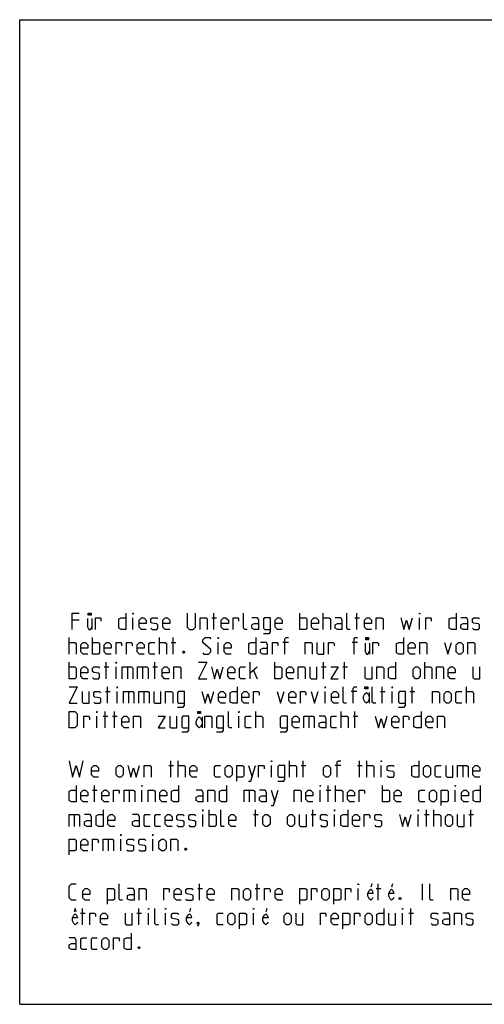
# Model space of a CAD drawing. Extents: x 0 to 297, y 0 to 210.
# Drawn here: x 0 to 99, y 0 to 210 of the extents above; entities that cross this region are included whole.
import ezdxf

# ---------------------------------------------------------------- set-up
doc = ezdxf.new("R2010")
doc.units = 0
doc.header["$LTSCALE"] = 16.335
doc.layers.get('0').update_dxf_attribs({"linetype": 'CONTINUOUS'})

msp = doc.modelspace()

# ---------------------------------------------------------------- linework, layer by layer
at = {"color": 7, "linetype": 'CONTINUOUS'}
for p, q in [((0, 0), (0, 210)), ((0, 210), (297, 210)), ((0, 0), (297, 0))]:
    msp.add_line(p, q, dxfattribs=at)
at = {"color": 2, "linetype": 'CONTINUOUS'}
for p, q in [((12.7005, 81.9514), (11.2005, 81.9514)), ((15.3849, 82.2848), (15.3849, 79.9514)), ((24.1505, 79.9514), (24.1505, 82.4514)), ((40.9839, 82.4514), (41.9839, 82.4514)), ((41.4005, 79.9514), (41.4005, 83.4514)), ((59.7339, 79.9514), (59.7339, 83.4514)), ((64.7339, 79.9514), (64.7339, 83.4514)), ((71.4839, 82.4514), (72.4839, 82.4514)), ((71.9005, 79.9514), (71.9005, 83.4514)), ((85.2339, 79.9514), (85.2339, 82.4514)), ((10.5339, 74.7014), (10.5339, 78.2014)), ((15.5339, 74.7014), (15.5339, 78.2014)), ((29.7839, 74.7014), (29.7839, 78.2014)), ((32.7005, 74.7014), (32.7005, 78.2014)), ((32.2839, 77.2014), (33.2839, 77.2014)), ((42.2839, 74.7014), (42.2839, 77.2014)), ((57.2839, 77.2014), (56.1172, 77.2014)), ((72.0339, 77.2014), (70.8672, 77.2014)), ((74.5516, 77.0348), (74.5516, 74.7014)), ((10.5339, 69.4514), (10.5339, 72.9514)), ((18.0339, 71.9514), (19.0339, 71.9514)), ((18.4505, 69.4514), (18.4505, 72.9514)), ((20.5339, 69.4514), (20.5339, 71.9514)), ((22.9505, 71.9514), (22.9505, 69.4514)), ((26.2005, 71.9514), (26.2005, 69.4514)), ((28.3672, 71.9514), (29.3672, 71.9514)), ((28.7839, 69.4514), (28.7839, 72.9514)), ((49.1172, 69.4514), (49.1172, 72.9514)), ((49.1172, 70.7014), (50.6172, 71.9514)), ((54.3672, 69.4514), (54.3672, 72.9514)), ((64.3672, 71.9514), (65.3672, 71.9514)), ((64.7839, 69.4514), (64.7839, 72.9514)), ((68.8672, 71.9514), (69.8672, 71.9514)), ((69.2839, 69.4514), (69.2839, 72.9514)), ((86.3672, 69.4514), (86.3672, 72.9514)), ((49.8672, 71.2014), (50.6172, 69.4514)), ((18.7005, 64.2014), (18.7005, 67.7014)), ((77.3172, 64.2014), (77.3172, 67.7014)), ((83.6505, 64.2014), (83.6505, 67.7014)), ((95.2339, 64.2014), (95.2339, 67.7014)), ((18.2839, 66.7014), (19.2839, 66.7014)), ((20.7839, 64.2014), (20.7839, 66.7014)), ((23.2005, 66.7014), (23.2005, 64.2014)), ((26.4505, 66.7014), (26.4505, 64.2014)), ((65.1172, 64.2014), (65.1172, 66.7014)), ((71.8672, 66.7014), (70.7005, 66.7014)), ((74.538, 66.5348), (74.538, 64.2014)), ((76.9005, 66.7014), (77.9005, 66.7014)), ((79.4005, 64.2014), (79.4005, 66.7014)), ((83.2339, 66.7014), (84.2339, 66.7014)), ((16.4505, 58.9514), (16.4505, 61.4514)), ((17.7839, 61.4514), (18.7839, 61.4514)), ((18.2005, 58.9514), (18.2005, 62.4514)), ((19.7839, 61.4514), (20.7839, 61.4514)), ((20.2005, 58.9514), (20.2005, 62.4514)), ((38.8714, 61.2848), (38.8714, 58.9514)), ((46.7339, 58.9514), (46.7339, 61.4514)), ((50.3172, 58.9514), (50.3172, 62.4514)), ((61.6505, 61.4514), (61.6505, 58.9514)), ((68.5672, 58.9514), (68.5672, 62.4514)), ((71.0672, 61.4514), (72.0672, 61.4514)), ((71.4839, 58.9514), (71.4839, 62.4514)), ((31.7839, 50.9514), (32.7839, 50.9514)), ((32.2005, 48.4514), (32.2005, 51.9514)), ((33.7839, 48.4514), (33.7839, 51.9514)), ((48.7839, 50.9514), (49.5339, 48.4514)), ((53.7005, 48.4514), (53.7005, 50.9514)), ((57.5339, 48.4514), (57.5339, 51.9514)), ((60.0339, 50.9514), (61.0339, 50.9514)), ((60.4505, 48.4514), (60.4505, 51.9514)), ((68.4505, 50.9514), (67.2839, 50.9514)), ((72.0339, 50.9514), (73.0339, 50.9514)), ((72.4505, 48.4514), (72.4505, 51.9514)), ((74.0339, 48.4514), (74.0339, 51.9514)), ((77.0339, 48.4514), (77.0339, 50.9514)), ((94.4505, 50.9514), (94.4505, 48.4514)), ((15.9505, 43.2014), (15.9505, 46.7014)), ((65.7839, 43.2014), (65.7839, 46.7014)), ((67.3672, 43.2014), (67.3672, 46.7014)), ((77.3672, 43.2014), (77.3672, 46.7014)), ((15.5339, 45.7014), (16.5339, 45.7014)), ((23.3672, 45.7014), (23.3672, 43.2014)), ((26.0339, 43.2014), (26.0339, 45.7014)), ((48.9505, 45.7014), (48.9505, 43.2014)), ((53.6172, 45.7014), (54.3672, 43.2014)), ((64.0339, 43.2014), (64.0339, 45.7014)), ((65.3672, 45.7014), (66.3672, 45.7014)), ((92.8672, 43.2014), (92.8672, 45.7014)), ((11.6172, 40.4514), (11.6172, 37.9514)), ((39.0339, 37.9514), (39.0339, 40.4514)), ((40.3672, 37.9514), (40.3672, 41.4514)), ((49.8672, 40.4514), (50.8672, 40.4514)), ((50.2839, 37.9514), (50.2839, 41.4514)), ((62.1172, 40.4514), (63.1172, 40.4514)), ((62.5339, 37.9514), (62.5339, 41.4514)), ((67.1172, 37.9514), (67.1172, 40.4514)), ((84.9505, 37.9514), (84.9505, 40.4514)), ((86.2839, 40.4514), (87.2839, 40.4514)), ((86.7005, 37.9514), (86.7005, 41.4514)), ((88.2839, 37.9514), (88.2839, 41.4514)), ((95.7839, 40.4514), (96.7839, 40.4514)), ((96.2005, 37.9514), (96.2005, 41.4514)), ((18.8672, 35.2014), (18.8672, 32.7014)), ((21.5339, 32.7014), (21.5339, 35.2014)), ((28.3672, 32.7014), (28.3672, 35.2014)), ((38.3672, 22.2014), (38.3672, 25.7014)), ((50.6172, 22.2014), (50.6172, 25.7014)), ((75.0651, 25.7014), (74.8354, 24.9723)), ((76.4005, 22.2014), (76.4005, 25.7014)), ((79.5151, 25.7014), (79.2854, 24.9723)), ((85.8505, 22.2014), (85.8505, 25.7014)), ((37.9505, 24.7014), (38.9505, 24.7014)), ((50.2005, 24.7014), (51.2005, 24.7014)), ((72.2005, 22.2014), (72.2005, 24.7014)), ((75.9839, 24.7014), (76.9839, 24.7014)), ((12.9839, 19.4514), (13.9839, 19.4514)), ((13.4005, 16.9514), (13.4005, 20.4514)), ((24.9839, 19.4514), (25.9839, 19.4514)), ((25.4005, 16.9514), (25.4005, 20.4514)), ((27.4839, 16.9514), (27.4839, 19.4514)), ((31.0672, 16.9514), (31.0672, 19.4514)), ((36.4318, 20.4514), (36.2021, 19.7223)), ((49.8505, 16.9514), (49.8505, 19.4514)), ((52.7151, 20.4514), (52.4854, 19.7223)), ((81.6339, 16.9514), (81.6339, 19.4514)), ((82.9672, 19.4514), (83.9672, 19.4514)), ((83.3839, 16.9514), (83.3839, 20.4514))]:
    msp.add_line(p, q, dxfattribs=at)
for points in [[(11.2005, 79.9514), (11.2005, 83.4514), (12.7005, 83.4514)], [(14.4662, 82.2848), (14.4662, 80.5348), (14.7724, 79.9514), (15.0787, 79.9514), (15.3849, 80.5348)], [(14.849, 83.4514), (14.849, 83.0139), (14.6193, 83.0139), (14.6193, 83.4514), (14.849, 83.4514)], [(15.2318, 83.4514), (15.2318, 83.0139), (15.0021, 83.0139), (15.0021, 83.4514), (15.2318, 83.4514)], [(16.1505, 79.9514), (16.1505, 82.4514), (17.1505, 82.4514), (17.3172, 82.2014), (17.3172, 81.7014)], [(22.6505, 83.4514), (22.6505, 79.9514), (21.6505, 79.9514), (21.1505, 80.2014), (21.1505, 82.2014), (21.6505, 82.4514), (22.6505, 82.4514)], [(24.1505, 83.2014), (24.1505, 83.4514), (24.2339, 83.4514), (24.1505, 83.2014)], [(26.9839, 79.9514), (25.9839, 79.9514), (25.4839, 80.4514), (25.4839, 81.9514), (25.9839, 82.4514), (26.4839, 82.4514), (26.9839, 81.9514), (26.9839, 81.2014), (25.4839, 81.2014)], [(27.9839, 80.2014), (28.2339, 79.9514), (29.2339, 79.9514), (29.4839, 80.2014), (29.4839, 80.9514), (29.2339, 81.1181), (28.2339, 81.2848), (27.9839, 81.4514), (27.9839, 82.2014), (28.2339, 82.4514), (29.2339, 82.4514), (29.4839, 82.2014)], [(31.9839, 79.9514), (30.9839, 79.9514), (30.4839, 80.4514), (30.4839, 81.9514), (30.9839, 82.4514), (31.4839, 82.4514), (31.9839, 81.9514), (31.9839, 81.2014), (30.4839, 81.2014)], [(35.7339, 83.4514), (35.7339, 80.4514), (36.2339, 79.9514), (36.9839, 79.9514), (37.4839, 80.4514), (37.4839, 83.4514)], [(38.4839, 79.9514), (38.4839, 82.4514), (39.7339, 82.4514), (39.9839, 82.2014), (39.9839, 79.9514)], [(44.4839, 79.9514), (43.4839, 79.9514), (42.9839, 80.4514), (42.9839, 81.9514), (43.4839, 82.4514), (43.9839, 82.4514), (44.4839, 81.9514), (44.4839, 81.2014), (42.9839, 81.2014)], [(45.4839, 79.9514), (45.4839, 82.4514), (46.4839, 82.4514), (46.6505, 82.2014), (46.6505, 81.7014)], [(48.4839, 79.9514), (47.9839, 79.9514), (47.7339, 80.2014), (47.7339, 83.4514)], [(50.9839, 79.9514), (50.9839, 81.9514), (50.7339, 82.4514), (49.4839, 82.4514)], [(51.9839, 79.1181), (53.2339, 79.1181), (53.4839, 79.4514), (53.4839, 82.4514), (52.2339, 82.4514), (51.9839, 82.2014), (51.9839, 80.2014), (52.2339, 79.9514), (53.4839, 79.9514)], [(55.9839, 79.9514), (54.9839, 79.9514), (54.4839, 80.4514), (54.4839, 81.9514), (54.9839, 82.4514), (55.4839, 82.4514), (55.9839, 81.9514), (55.9839, 81.2014), (54.4839, 81.2014)], [(59.7339, 82.4514), (60.9839, 82.4514), (61.2339, 82.2014), (61.2339, 80.2014), (60.9839, 79.9514), (59.7339, 79.9514)], [(63.7339, 79.9514), (62.7339, 79.9514), (62.2339, 80.4514), (62.2339, 81.9514), (62.7339, 82.4514), (63.2339, 82.4514), (63.7339, 81.9514), (63.7339, 81.2014), (62.2339, 81.2014)], [(64.7339, 82.4514), (65.9839, 82.4514), (66.2339, 82.2014), (66.2339, 79.9514)], [(68.7339, 79.9514), (68.7339, 81.9514), (68.4839, 82.4514), (67.2339, 82.4514)], [(70.4839, 79.9514), (69.9839, 79.9514), (69.7339, 80.2014), (69.7339, 83.4514)], [(74.9839, 79.9514), (73.9839, 79.9514), (73.4839, 80.4514), (73.4839, 81.9514), (73.9839, 82.4514), (74.4839, 82.4514), (74.9839, 81.9514), (74.9839, 81.2014), (73.4839, 81.2014)], [(75.9839, 79.9514), (75.9839, 82.4514), (77.2339, 82.4514), (77.4839, 82.2014), (77.4839, 79.9514)], [(81.2339, 82.4514), (81.9005, 79.9514), (82.4839, 81.9514), (83.0672, 79.9514), (83.7339, 82.4514)], [(85.2339, 83.2014), (85.2339, 83.4514), (85.3172, 83.4514), (85.2339, 83.2014)], [(86.5672, 79.9514), (86.5672, 82.4514), (87.5672, 82.4514), (87.7339, 82.2014), (87.7339, 81.7014)], [(93.0672, 83.4514), (93.0672, 79.9514), (92.0672, 79.9514), (91.5672, 80.2014), (91.5672, 82.2014), (92.0672, 82.4514), (93.0672, 82.4514)], [(95.5672, 79.9514), (95.5672, 81.9514), (95.3172, 82.4514), (94.0672, 82.4514)], [(96.5672, 80.2014), (96.8172, 79.9514), (97.8172, 79.9514), (98.0672, 80.2014), (98.0672, 80.9514), (97.8172, 81.1181), (96.8172, 81.2848), (96.5672, 81.4514), (96.5672, 82.2014), (96.8172, 82.4514), (97.8172, 82.4514), (98.0672, 82.2014)], [(50.9839, 79.9514), (49.9839, 79.9514), (49.4839, 80.2014), (49.4839, 80.9514), (49.9839, 81.2014), (50.9839, 81.2014)], [(68.7339, 79.9514), (67.7339, 79.9514), (67.2339, 80.2014), (67.2339, 80.9514), (67.7339, 81.2014), (68.7339, 81.2014)], [(95.5672, 79.9514), (94.5672, 79.9514), (94.0672, 80.2014), (94.0672, 80.9514), (94.5672, 81.2014), (95.5672, 81.2014)], [(39.0339, 74.9514), (39.2839, 74.7014), (40.2839, 74.7014), (40.7839, 75.2014), (40.7839, 75.7014), (39.0339, 77.2014), (39.0339, 77.7014), (39.5339, 78.2014), (40.5339, 78.2014), (40.7839, 77.9514)], [(42.2839, 77.9514), (42.2839, 78.2014), (42.3672, 78.2014), (42.2839, 77.9514)], [(50.3672, 78.2014), (50.3672, 74.7014), (49.3672, 74.7014), (48.8672, 74.9514), (48.8672, 76.9514), (49.3672, 77.2014), (50.3672, 77.2014)], [(56.5339, 74.7014), (56.5339, 77.9514), (56.7839, 78.2014), (57.2839, 78.2014)], [(71.2839, 74.7014), (71.2839, 77.9514), (71.5339, 78.2014), (72.0339, 78.2014)], [(74.0156, 78.2014), (74.0156, 77.7639), (73.7859, 77.7639), (73.7859, 78.2014), (74.0156, 78.2014)], [(74.3984, 78.2014), (74.3984, 77.7639), (74.1688, 77.7639), (74.1688, 78.2014), (74.3984, 78.2014)], [(81.8172, 78.2014), (81.8172, 74.7014), (80.8172, 74.7014), (80.3172, 74.9514), (80.3172, 76.9514), (80.8172, 77.2014), (81.8172, 77.2014)], [(10.5339, 77.2014), (11.7839, 77.2014), (12.0339, 76.9514), (12.0339, 74.7014)], [(14.5339, 74.7014), (13.5339, 74.7014), (13.0339, 75.2014), (13.0339, 76.7014), (13.5339, 77.2014), (14.0339, 77.2014), (14.5339, 76.7014), (14.5339, 75.9514), (13.0339, 75.9514)], [(15.5339, 77.2014), (16.7839, 77.2014), (17.0339, 76.9514), (17.0339, 74.9514), (16.7839, 74.7014), (15.5339, 74.7014)], [(19.5339, 74.7014), (18.5339, 74.7014), (18.0339, 75.2014), (18.0339, 76.7014), (18.5339, 77.2014), (19.0339, 77.2014), (19.5339, 76.7014), (19.5339, 75.9514), (18.0339, 75.9514)], [(20.5339, 74.7014), (20.5339, 77.2014), (21.5339, 77.2014), (21.7005, 76.9514), (21.7005, 76.4514)], [(22.7839, 74.7014), (22.7839, 77.2014), (23.7839, 77.2014), (23.9505, 76.9514), (23.9505, 76.4514)], [(26.5339, 74.7014), (25.5339, 74.7014), (25.0339, 75.2014), (25.0339, 76.7014), (25.5339, 77.2014), (26.0339, 77.2014), (26.5339, 76.7014), (26.5339, 75.9514), (25.0339, 75.9514)], [(28.7839, 74.7014), (27.7839, 74.7014), (27.5339, 74.9514), (27.5339, 76.9514), (27.7839, 77.2014), (28.7839, 77.2014)], [(29.7839, 77.2014), (31.0339, 77.2014), (31.2839, 76.9514), (31.2839, 74.7014)], [(45.1172, 74.7014), (44.1172, 74.7014), (43.6172, 75.2014), (43.6172, 76.7014), (44.1172, 77.2014), (44.6172, 77.2014), (45.1172, 76.7014), (45.1172, 75.9514), (43.6172, 75.9514)], [(52.8672, 74.7014), (52.8672, 76.7014), (52.6172, 77.2014), (51.3672, 77.2014)], [(52.8672, 74.7014), (51.8672, 74.7014), (51.3672, 74.9514), (51.3672, 75.7014), (51.8672, 75.9514), (52.8672, 75.9514)], [(53.8672, 74.7014), (53.8672, 77.2014), (54.8672, 77.2014), (55.0339, 76.9514), (55.0339, 76.4514)], [(60.8672, 74.7014), (60.8672, 77.2014), (62.1172, 77.2014), (62.3672, 76.9514), (62.3672, 74.7014)], [(63.3672, 77.2014), (63.3672, 74.9514), (63.6172, 74.7014), (64.8672, 74.7014), (64.8672, 77.2014)], [(65.8672, 74.7014), (65.8672, 77.2014), (66.8672, 77.2014), (67.0339, 76.9514), (67.0339, 76.4514)], [(73.6328, 77.0348), (73.6328, 75.2848), (73.9391, 74.7014), (74.2453, 74.7014), (74.5516, 75.2848)], [(75.3172, 74.7014), (75.3172, 77.2014), (76.3172, 77.2014), (76.4839, 76.9514), (76.4839, 76.4514)], [(84.3172, 74.7014), (83.3172, 74.7014), (82.8172, 75.2014), (82.8172, 76.7014), (83.3172, 77.2014), (83.8172, 77.2014), (84.3172, 76.7014), (84.3172, 75.9514), (82.8172, 75.9514)], [(85.3172, 74.7014), (85.3172, 77.2014), (86.5672, 77.2014), (86.8172, 76.9514), (86.8172, 74.7014)], [(90.5672, 77.2014), (91.3172, 74.7014), (92.0672, 77.2014)], [(93.0672, 75.2014), (93.0672, 76.7014), (93.5672, 77.2014), (94.0672, 77.2014), (94.5672, 76.7014), (94.5672, 75.2014), (94.0672, 74.7014), (93.5672, 74.7014), (93.0672, 75.2014)], [(95.5672, 74.7014), (95.5672, 77.2014), (96.8172, 77.2014), (97.0672, 76.9514), (97.0672, 74.7014)], [(35.0339, 75.2848), (35.1172, 75.1181), (35.1172, 75.0348), (35.0339, 74.8681), (34.8672, 74.8681), (34.7839, 75.0348), (34.7839, 75.1181), (34.8672, 75.2848), (35.0339, 75.2848)], [(10.5339, 71.9514), (11.7839, 71.9514), (12.0339, 71.7014), (12.0339, 69.7014), (11.7839, 69.4514), (10.5339, 69.4514)], [(14.5339, 69.4514), (13.5339, 69.4514), (13.0339, 69.9514), (13.0339, 71.4514), (13.5339, 71.9514), (14.0339, 71.9514), (14.5339, 71.4514), (14.5339, 70.7014), (13.0339, 70.7014)], [(15.5339, 69.7014), (15.7839, 69.4514), (16.7839, 69.4514), (17.0339, 69.7014), (17.0339, 70.4514), (16.7839, 70.6181), (15.7839, 70.7848), (15.5339, 70.9514), (15.5339, 71.7014), (15.7839, 71.9514), (16.7839, 71.9514), (17.0339, 71.7014)], [(20.5339, 72.7014), (20.5339, 72.9514), (20.6172, 72.9514), (20.5339, 72.7014)], [(21.8672, 69.4514), (21.8672, 71.9514), (23.8672, 71.9514), (24.1172, 71.7014), (24.1172, 69.4514)], [(25.1172, 69.4514), (25.1172, 71.9514), (27.1172, 71.9514), (27.3672, 71.7014), (27.3672, 69.4514)], [(31.8672, 69.4514), (30.8672, 69.4514), (30.3672, 69.9514), (30.3672, 71.4514), (30.8672, 71.9514), (31.3672, 71.9514), (31.8672, 71.4514), (31.8672, 70.7014), (30.3672, 70.7014)], [(32.8672, 69.4514), (32.8672, 71.9514), (34.1172, 71.9514), (34.3672, 71.7014), (34.3672, 69.4514)], [(38.1172, 72.9514), (39.8672, 72.9514), (38.1172, 69.4514), (39.8672, 69.4514)], [(40.8672, 71.9514), (41.5339, 69.4514), (42.1172, 71.4514), (42.7005, 69.4514), (43.3672, 71.9514)], [(45.8672, 69.4514), (44.8672, 69.4514), (44.3672, 69.9514), (44.3672, 71.4514), (44.8672, 71.9514), (45.3672, 71.9514), (45.8672, 71.4514), (45.8672, 70.7014), (44.3672, 70.7014)], [(48.1172, 69.4514), (47.1172, 69.4514), (46.8672, 69.7014), (46.8672, 71.7014), (47.1172, 71.9514), (48.1172, 71.9514)], [(54.3672, 71.9514), (55.6172, 71.9514), (55.8672, 71.7014), (55.8672, 69.7014), (55.6172, 69.4514), (54.3672, 69.4514)], [(58.3672, 69.4514), (57.3672, 69.4514), (56.8672, 69.9514), (56.8672, 71.4514), (57.3672, 71.9514), (57.8672, 71.9514), (58.3672, 71.4514), (58.3672, 70.7014), (56.8672, 70.7014)], [(59.3672, 69.4514), (59.3672, 71.9514), (60.6172, 71.9514), (60.8672, 71.7014), (60.8672, 69.4514)], [(61.8672, 71.9514), (61.8672, 69.7014), (62.1172, 69.4514), (63.3672, 69.4514), (63.3672, 71.9514)], [(66.3672, 71.9514), (67.8672, 71.9514), (66.3672, 69.4514), (67.8672, 69.4514)], [(73.6172, 71.9514), (73.6172, 69.7014), (73.8672, 69.4514), (75.1172, 69.4514), (75.1172, 71.9514)], [(76.1172, 69.4514), (76.1172, 71.9514), (77.3672, 71.9514), (77.6172, 71.7014), (77.6172, 69.4514)], [(80.1172, 72.9514), (80.1172, 69.4514), (79.1172, 69.4514), (78.6172, 69.7014), (78.6172, 71.7014), (79.1172, 71.9514), (80.1172, 71.9514)], [(83.8672, 69.9514), (83.8672, 71.4514), (84.3672, 71.9514), (84.8672, 71.9514), (85.3672, 71.4514), (85.3672, 69.9514), (84.8672, 69.4514), (84.3672, 69.4514), (83.8672, 69.9514)], [(86.3672, 71.9514), (87.6172, 71.9514), (87.8672, 71.7014), (87.8672, 69.4514)], [(88.8672, 69.4514), (88.8672, 71.9514), (90.1172, 71.9514), (90.3672, 71.7014), (90.3672, 69.4514)], [(92.8672, 69.4514), (91.8672, 69.4514), (91.3672, 69.9514), (91.3672, 71.4514), (91.8672, 71.9514), (92.3672, 71.9514), (92.8672, 71.4514), (92.8672, 70.7014), (91.3672, 70.7014)], [(96.6172, 71.9514), (96.6172, 69.7014), (96.8672, 69.4514), (98.1172, 69.4514), (98.1172, 71.9514)], [(10.5339, 67.7014), (12.2839, 67.7014), (10.5339, 64.2014), (12.2839, 64.2014)], [(20.7839, 67.4514), (20.7839, 67.7014), (20.8672, 67.7014), (20.7839, 67.4514)], [(46.3672, 67.7014), (46.3672, 64.2014), (45.3672, 64.2014), (44.8672, 64.4514), (44.8672, 66.4514), (45.3672, 66.7014), (46.3672, 66.7014)], [(65.1172, 67.4514), (65.1172, 67.7014), (65.2005, 67.7014), (65.1172, 67.4514)], [(69.7005, 64.2014), (69.2005, 64.2014), (68.9505, 64.4514), (68.9505, 67.7014)], [(71.1172, 64.2014), (71.1172, 67.4514), (71.3672, 67.7014), (71.8672, 67.7014)], [(73.849, 67.7014), (73.849, 67.2639), (73.6193, 67.2639), (73.6193, 67.7014), (73.849, 67.7014)], [(74.2318, 67.7014), (74.2318, 67.2639), (74.0021, 67.2639), (74.0021, 67.7014), (74.2318, 67.7014)], [(75.9005, 64.2014), (75.4005, 64.2014), (75.1505, 64.4514), (75.1505, 67.7014)], [(79.4005, 67.4514), (79.4005, 67.7014), (79.4839, 67.7014), (79.4005, 67.4514)], [(13.2839, 66.7014), (13.2839, 64.4514), (13.5339, 64.2014), (14.7839, 64.2014), (14.7839, 66.7014)], [(15.7839, 64.4514), (16.0339, 64.2014), (17.0339, 64.2014), (17.2839, 64.4514), (17.2839, 65.2014), (17.0339, 65.3681), (16.0339, 65.5348), (15.7839, 65.7014), (15.7839, 66.4514), (16.0339, 66.7014), (17.0339, 66.7014), (17.2839, 66.4514)], [(22.1172, 64.2014), (22.1172, 66.7014), (24.1172, 66.7014), (24.3672, 66.4514), (24.3672, 64.2014)], [(25.3672, 64.2014), (25.3672, 66.7014), (27.3672, 66.7014), (27.6172, 66.4514), (27.6172, 64.2014)], [(28.6172, 66.7014), (28.6172, 64.4514), (28.8672, 64.2014), (30.1172, 64.2014), (30.1172, 66.7014)], [(31.1172, 64.2014), (31.1172, 66.7014), (32.3672, 66.7014), (32.6172, 66.4514), (32.6172, 64.2014)], [(33.6172, 63.3681), (34.8672, 63.3681), (35.1172, 63.7014), (35.1172, 66.7014), (33.8672, 66.7014), (33.6172, 66.4514), (33.6172, 64.4514), (33.8672, 64.2014), (35.1172, 64.2014)], [(38.8672, 66.7014), (39.5339, 64.2014), (40.1172, 66.2014), (40.7005, 64.2014), (41.3672, 66.7014)], [(43.8672, 64.2014), (42.8672, 64.2014), (42.3672, 64.7014), (42.3672, 66.2014), (42.8672, 66.7014), (43.3672, 66.7014), (43.8672, 66.2014), (43.8672, 65.4514), (42.3672, 65.4514)], [(48.8672, 64.2014), (47.8672, 64.2014), (47.3672, 64.7014), (47.3672, 66.2014), (47.8672, 66.7014), (48.3672, 66.7014), (48.8672, 66.2014), (48.8672, 65.4514), (47.3672, 65.4514)], [(49.8672, 64.2014), (49.8672, 66.7014), (50.8672, 66.7014), (51.0339, 66.4514), (51.0339, 65.9514)], [(54.8672, 66.7014), (55.6172, 64.2014), (56.3672, 66.7014)], [(58.8672, 64.2014), (57.8672, 64.2014), (57.3672, 64.7014), (57.3672, 66.2014), (57.8672, 66.7014), (58.3672, 66.7014), (58.8672, 66.2014), (58.8672, 65.4514), (57.3672, 65.4514)], [(59.8672, 64.2014), (59.8672, 66.7014), (60.8672, 66.7014), (61.0339, 66.4514), (61.0339, 65.9514)], [(62.1172, 66.7014), (62.8672, 64.2014), (63.6172, 66.7014)], [(67.9505, 64.2014), (66.9505, 64.2014), (66.4505, 64.7014), (66.4505, 66.2014), (66.9505, 66.7014), (67.4505, 66.7014), (67.9505, 66.2014), (67.9505, 65.4514), (66.4505, 65.4514)], [(74.538, 65.0764), (74.2318, 64.4931), (73.9255, 64.2014), (73.6193, 64.4931), (73.313, 65.0764), (73.313, 65.6598), (73.6193, 66.2431), (73.9255, 66.5348), (74.2318, 66.2431), (74.538, 65.6598)], [(80.7339, 63.3681), (81.9839, 63.3681), (82.2339, 63.7014), (82.2339, 66.7014), (80.9839, 66.7014), (80.7339, 66.4514), (80.7339, 64.4514), (80.9839, 64.2014), (82.2339, 64.2014)], [(87.9839, 64.2014), (87.9839, 66.7014), (89.2339, 66.7014), (89.4839, 66.4514), (89.4839, 64.2014)], [(90.4839, 64.7014), (90.4839, 66.2014), (90.9839, 66.7014), (91.4839, 66.7014), (91.9839, 66.2014), (91.9839, 64.7014), (91.4839, 64.2014), (90.9839, 64.2014), (90.4839, 64.7014)], [(94.2339, 64.2014), (93.2339, 64.2014), (92.9839, 64.4514), (92.9839, 66.4514), (93.2339, 66.7014), (94.2339, 66.7014)], [(95.2339, 66.7014), (96.4839, 66.7014), (96.7339, 66.4514), (96.7339, 64.2014)], [(10.5339, 58.9514), (10.5339, 62.4514), (11.7839, 62.4514), (12.2839, 61.9514), (12.2839, 59.4514), (11.7839, 58.9514), (10.5339, 58.9514)], [(13.7005, 58.9514), (13.7005, 61.4514), (14.7005, 61.4514), (14.8672, 61.2014), (14.8672, 60.7014)], [(16.4505, 62.2014), (16.4505, 62.4514), (16.5339, 62.4514), (16.4505, 62.2014)], [(23.2839, 58.9514), (22.2839, 58.9514), (21.7839, 59.4514), (21.7839, 60.9514), (22.2839, 61.4514), (22.7839, 61.4514), (23.2839, 60.9514), (23.2839, 60.2014), (21.7839, 60.2014)], [(24.2839, 58.9514), (24.2839, 61.4514), (25.5339, 61.4514), (25.7839, 61.2014), (25.7839, 58.9514)], [(29.5339, 61.4514), (31.0339, 61.4514), (29.5339, 58.9514), (31.0339, 58.9514)], [(32.0339, 61.4514), (32.0339, 59.2014), (32.2839, 58.9514), (33.5339, 58.9514), (33.5339, 61.4514)], [(34.5339, 58.1181), (35.7839, 58.1181), (36.0339, 58.4514), (36.0339, 61.4514), (34.7839, 61.4514), (34.5339, 61.2014), (34.5339, 59.2014), (34.7839, 58.9514), (36.0339, 58.9514)], [(38.8714, 59.8264), (38.5651, 59.2431), (38.2589, 58.9514), (37.9526, 59.2431), (37.6464, 59.8264), (37.6464, 60.4098), (37.9526, 60.9931), (38.2589, 61.2848), (38.5651, 60.9931), (38.8714, 60.4098)], [(38.1823, 62.4514), (38.1823, 62.0139), (37.9526, 62.0139), (37.9526, 62.4514), (38.1823, 62.4514)], [(38.5651, 62.4514), (38.5651, 62.0139), (38.3354, 62.0139), (38.3354, 62.4514), (38.5651, 62.4514)], [(39.4839, 58.9514), (39.4839, 61.4514), (40.7339, 61.4514), (40.9839, 61.2014), (40.9839, 58.9514)], [(41.9839, 58.1181), (43.2339, 58.1181), (43.4839, 58.4514), (43.4839, 61.4514), (42.2339, 61.4514), (41.9839, 61.2014), (41.9839, 59.2014), (42.2339, 58.9514), (43.4839, 58.9514)], [(45.2339, 58.9514), (44.7339, 58.9514), (44.4839, 59.2014), (44.4839, 62.4514)], [(46.7339, 62.2014), (46.7339, 62.4514), (46.8172, 62.4514), (46.7339, 62.2014)], [(49.3172, 58.9514), (48.3172, 58.9514), (48.0672, 59.2014), (48.0672, 61.2014), (48.3172, 61.4514), (49.3172, 61.4514)], [(50.3172, 61.4514), (51.5672, 61.4514), (51.8172, 61.2014), (51.8172, 58.9514)], [(55.5672, 58.1181), (56.8172, 58.1181), (57.0672, 58.4514), (57.0672, 61.4514), (55.8172, 61.4514), (55.5672, 61.2014), (55.5672, 59.2014), (55.8172, 58.9514), (57.0672, 58.9514)], [(59.5672, 58.9514), (58.5672, 58.9514), (58.0672, 59.4514), (58.0672, 60.9514), (58.5672, 61.4514), (59.0672, 61.4514), (59.5672, 60.9514), (59.5672, 60.2014), (58.0672, 60.2014)], [(60.5672, 58.9514), (60.5672, 61.4514), (62.5672, 61.4514), (62.8172, 61.2014), (62.8172, 58.9514)], [(65.3172, 58.9514), (65.3172, 60.9514), (65.0672, 61.4514), (63.8172, 61.4514)], [(67.5672, 58.9514), (66.5672, 58.9514), (66.3172, 59.2014), (66.3172, 61.2014), (66.5672, 61.4514), (67.5672, 61.4514)], [(68.5672, 61.4514), (69.8172, 61.4514), (70.0672, 61.2014), (70.0672, 58.9514)], [(75.8172, 61.4514), (76.4839, 58.9514), (77.0672, 60.9514), (77.6505, 58.9514), (78.3172, 61.4514)], [(80.8172, 58.9514), (79.8172, 58.9514), (79.3172, 59.4514), (79.3172, 60.9514), (79.8172, 61.4514), (80.3172, 61.4514), (80.8172, 60.9514), (80.8172, 60.2014), (79.3172, 60.2014)], [(81.8172, 58.9514), (81.8172, 61.4514), (82.8172, 61.4514), (82.9839, 61.2014), (82.9839, 60.7014)], [(85.5672, 62.4514), (85.5672, 58.9514), (84.5672, 58.9514), (84.0672, 59.2014), (84.0672, 61.2014), (84.5672, 61.4514), (85.5672, 61.4514)], [(88.0672, 58.9514), (87.0672, 58.9514), (86.5672, 59.4514), (86.5672, 60.9514), (87.0672, 61.4514), (87.5672, 61.4514), (88.0672, 60.9514), (88.0672, 60.2014), (86.5672, 60.2014)], [(89.0672, 58.9514), (89.0672, 61.4514), (90.3172, 61.4514), (90.5672, 61.2014), (90.5672, 58.9514)], [(65.3172, 58.9514), (64.3172, 58.9514), (63.8172, 59.2014), (63.8172, 59.9514), (64.3172, 60.2014), (65.3172, 60.2014)], [(10.5339, 51.9514), (11.2839, 48.4514), (12.0339, 50.9514), (12.7839, 48.4514), (13.5339, 51.9514)], [(16.7839, 48.4514), (15.7839, 48.4514), (15.2839, 48.9514), (15.2839, 50.4514), (15.7839, 50.9514), (16.2839, 50.9514), (16.7839, 50.4514), (16.7839, 49.7014), (15.2839, 49.7014)], [(20.5339, 48.9514), (20.5339, 50.4514), (21.0339, 50.9514), (21.5339, 50.9514), (22.0339, 50.4514), (22.0339, 48.9514), (21.5339, 48.4514), (21.0339, 48.4514), (20.5339, 48.9514)], [(23.0339, 50.9514), (23.7005, 48.4514), (24.2839, 50.4514), (24.8672, 48.4514), (25.5339, 50.9514)], [(26.5339, 48.4514), (26.5339, 50.9514), (27.7839, 50.9514), (28.0339, 50.7014), (28.0339, 48.4514)], [(33.7839, 50.9514), (35.0339, 50.9514), (35.2839, 50.7014), (35.2839, 48.4514)], [(37.7839, 48.4514), (36.7839, 48.4514), (36.2839, 48.9514), (36.2839, 50.4514), (36.7839, 50.9514), (37.2839, 50.9514), (37.7839, 50.4514), (37.7839, 49.7014), (36.2839, 49.7014)], [(42.7839, 48.4514), (41.7839, 48.4514), (41.5339, 48.7014), (41.5339, 50.7014), (41.7839, 50.9514), (42.7839, 50.9514)], [(43.7839, 48.9514), (43.7839, 50.4514), (44.2839, 50.9514), (44.7839, 50.9514), (45.2839, 50.4514), (45.2839, 48.9514), (44.7839, 48.4514), (44.2839, 48.4514), (43.7839, 48.9514)], [(46.2839, 47.6181), (46.2839, 50.9514), (47.5339, 50.9514), (47.7839, 50.7014), (47.7839, 48.7014), (47.5339, 48.4514), (46.2839, 48.4514)], [(48.7839, 47.6181), (49.2839, 47.6181), (50.2839, 50.9514)], [(50.9505, 48.4514), (50.9505, 50.9514), (51.9505, 50.9514), (52.1172, 50.7014), (52.1172, 50.2014)], [(53.7005, 51.7014), (53.7005, 51.9514), (53.7839, 51.9514), (53.7005, 51.7014)], [(55.0339, 47.6181), (56.2839, 47.6181), (56.5339, 47.9514), (56.5339, 50.9514), (55.2839, 50.9514), (55.0339, 50.7014), (55.0339, 48.7014), (55.2839, 48.4514), (56.5339, 48.4514)], [(57.5339, 50.9514), (58.7839, 50.9514), (59.0339, 50.7014), (59.0339, 48.4514)], [(64.7839, 48.9514), (64.7839, 50.4514), (65.2839, 50.9514), (65.7839, 50.9514), (66.2839, 50.4514), (66.2839, 48.9514), (65.7839, 48.4514), (65.2839, 48.4514), (64.7839, 48.9514)], [(67.7005, 48.4514), (67.7005, 51.7014), (67.9505, 51.9514), (68.4505, 51.9514)], [(74.0339, 50.9514), (75.2839, 50.9514), (75.5339, 50.7014), (75.5339, 48.4514)], [(77.0339, 51.7014), (77.0339, 51.9514), (77.1172, 51.9514), (77.0339, 51.7014)], [(78.3672, 48.7014), (78.6172, 48.4514), (79.6172, 48.4514), (79.8672, 48.7014), (79.8672, 49.4514), (79.6172, 49.6181), (78.6172, 49.7848), (78.3672, 49.9514), (78.3672, 50.7014), (78.6172, 50.9514), (79.6172, 50.9514), (79.8672, 50.7014)], [(85.1172, 51.9514), (85.1172, 48.4514), (84.1172, 48.4514), (83.6172, 48.7014), (83.6172, 50.7014), (84.1172, 50.9514), (85.1172, 50.9514)], [(86.1172, 48.9514), (86.1172, 50.4514), (86.6172, 50.9514), (87.1172, 50.9514), (87.6172, 50.4514), (87.6172, 48.9514), (87.1172, 48.4514), (86.6172, 48.4514), (86.1172, 48.9514)], [(89.8672, 48.4514), (88.8672, 48.4514), (88.6172, 48.7014), (88.6172, 50.7014), (88.8672, 50.9514), (89.8672, 50.9514)], [(90.8672, 50.9514), (90.8672, 48.7014), (91.1172, 48.4514), (92.3672, 48.4514), (92.3672, 50.9514)], [(93.3672, 48.4514), (93.3672, 50.9514), (95.3672, 50.9514), (95.6172, 50.7014), (95.6172, 48.4514)], [(98.1172, 48.4514), (97.1172, 48.4514), (96.6172, 48.9514), (96.6172, 50.4514), (97.1172, 50.9514), (97.6172, 50.9514), (98.1172, 50.4514), (98.1172, 49.7014), (96.6172, 49.7014)], [(12.0339, 46.7014), (12.0339, 43.2014), (11.0339, 43.2014), (10.5339, 43.4514), (10.5339, 45.4514), (11.0339, 45.7014), (12.0339, 45.7014)], [(26.0339, 46.4514), (26.0339, 46.7014), (26.1172, 46.7014), (26.0339, 46.4514)], [(33.8672, 46.7014), (33.8672, 43.2014), (32.8672, 43.2014), (32.3672, 43.4514), (32.3672, 45.4514), (32.8672, 45.7014), (33.8672, 45.7014)], [(44.1172, 46.7014), (44.1172, 43.2014), (43.1172, 43.2014), (42.6172, 43.4514), (42.6172, 45.4514), (43.1172, 45.7014), (44.1172, 45.7014)], [(64.0339, 46.4514), (64.0339, 46.7014), (64.1172, 46.7014), (64.0339, 46.4514)], [(92.8672, 46.4514), (92.8672, 46.7014), (92.9505, 46.7014), (92.8672, 46.4514)], [(98.2005, 46.7014), (98.2005, 43.2014), (97.2005, 43.2014), (96.7005, 43.4514), (96.7005, 45.4514), (97.2005, 45.7014), (98.2005, 45.7014)], [(14.5339, 43.2014), (13.5339, 43.2014), (13.0339, 43.7014), (13.0339, 45.2014), (13.5339, 45.7014), (14.0339, 45.7014), (14.5339, 45.2014), (14.5339, 44.4514), (13.0339, 44.4514)], [(19.0339, 43.2014), (18.0339, 43.2014), (17.5339, 43.7014), (17.5339, 45.2014), (18.0339, 45.7014), (18.5339, 45.7014), (19.0339, 45.2014), (19.0339, 44.4514), (17.5339, 44.4514)], [(20.0339, 43.2014), (20.0339, 45.7014), (21.0339, 45.7014), (21.2005, 45.4514), (21.2005, 44.9514)], [(22.2839, 43.2014), (22.2839, 45.7014), (24.2839, 45.7014), (24.5339, 45.4514), (24.5339, 43.2014)], [(27.3672, 43.2014), (27.3672, 45.7014), (28.6172, 45.7014), (28.8672, 45.4514), (28.8672, 43.2014)], [(31.3672, 43.2014), (30.3672, 43.2014), (29.8672, 43.7014), (29.8672, 45.2014), (30.3672, 45.7014), (30.8672, 45.7014), (31.3672, 45.2014), (31.3672, 44.4514), (29.8672, 44.4514)], [(39.1172, 43.2014), (39.1172, 45.2014), (38.8672, 45.7014), (37.6172, 45.7014)], [(39.1172, 43.2014), (38.1172, 43.2014), (37.6172, 43.4514), (37.6172, 44.2014), (38.1172, 44.4514), (39.1172, 44.4514)], [(40.1172, 43.2014), (40.1172, 45.7014), (41.3672, 45.7014), (41.6172, 45.4514), (41.6172, 43.2014)], [(47.8672, 43.2014), (47.8672, 45.7014), (49.8672, 45.7014), (50.1172, 45.4514), (50.1172, 43.2014)], [(52.6172, 43.2014), (52.6172, 45.2014), (52.3672, 45.7014), (51.1172, 45.7014)], [(52.6172, 43.2014), (51.6172, 43.2014), (51.1172, 43.4514), (51.1172, 44.2014), (51.6172, 44.4514), (52.6172, 44.4514)], [(53.6172, 42.3681), (54.1172, 42.3681), (55.1172, 45.7014)], [(58.5339, 43.2014), (58.5339, 45.7014), (59.7839, 45.7014), (60.0339, 45.4514), (60.0339, 43.2014)], [(62.5339, 43.2014), (61.5339, 43.2014), (61.0339, 43.7014), (61.0339, 45.2014), (61.5339, 45.7014), (62.0339, 45.7014), (62.5339, 45.2014), (62.5339, 44.4514), (61.0339, 44.4514)], [(67.3672, 45.7014), (68.6172, 45.7014), (68.8672, 45.4514), (68.8672, 43.2014)], [(71.3672, 43.2014), (70.3672, 43.2014), (69.8672, 43.7014), (69.8672, 45.2014), (70.3672, 45.7014), (70.8672, 45.7014), (71.3672, 45.2014), (71.3672, 44.4514), (69.8672, 44.4514)], [(72.3672, 43.2014), (72.3672, 45.7014), (73.3672, 45.7014), (73.5339, 45.4514), (73.5339, 44.9514)], [(77.3672, 45.7014), (78.6172, 45.7014), (78.8672, 45.4514), (78.8672, 43.4514), (78.6172, 43.2014), (77.3672, 43.2014)], [(81.3672, 43.2014), (80.3672, 43.2014), (79.8672, 43.7014), (79.8672, 45.2014), (80.3672, 45.7014), (80.8672, 45.7014), (81.3672, 45.2014), (81.3672, 44.4514), (79.8672, 44.4514)], [(86.3672, 43.2014), (85.3672, 43.2014), (85.1172, 43.4514), (85.1172, 45.4514), (85.3672, 45.7014), (86.3672, 45.7014)], [(87.3672, 43.7014), (87.3672, 45.2014), (87.8672, 45.7014), (88.3672, 45.7014), (88.8672, 45.2014), (88.8672, 43.7014), (88.3672, 43.2014), (87.8672, 43.2014), (87.3672, 43.7014)], [(89.8672, 42.3681), (89.8672, 45.7014), (91.1172, 45.7014), (91.3672, 45.4514), (91.3672, 43.4514), (91.1172, 43.2014), (89.8672, 43.2014)], [(95.7005, 43.2014), (94.7005, 43.2014), (94.2005, 43.7014), (94.2005, 45.2014), (94.7005, 45.7014), (95.2005, 45.7014), (95.7005, 45.2014), (95.7005, 44.4514), (94.2005, 44.4514)], [(10.5339, 37.9514), (10.5339, 40.4514), (12.5339, 40.4514), (12.7839, 40.2014), (12.7839, 37.9514)], [(15.2839, 37.9514), (15.2839, 39.9514), (15.0339, 40.4514), (13.7839, 40.4514)], [(17.7839, 41.4514), (17.7839, 37.9514), (16.7839, 37.9514), (16.2839, 38.2014), (16.2839, 40.2014), (16.7839, 40.4514), (17.7839, 40.4514)], [(20.2839, 37.9514), (19.2839, 37.9514), (18.7839, 38.4514), (18.7839, 39.9514), (19.2839, 40.4514), (19.7839, 40.4514), (20.2839, 39.9514), (20.2839, 39.2014), (18.7839, 39.2014)], [(25.5339, 37.9514), (25.5339, 39.9514), (25.2839, 40.4514), (24.0339, 40.4514)], [(27.7839, 37.9514), (26.7839, 37.9514), (26.5339, 38.2014), (26.5339, 40.2014), (26.7839, 40.4514), (27.7839, 40.4514)], [(30.0339, 37.9514), (29.0339, 37.9514), (28.7839, 38.2014), (28.7839, 40.2014), (29.0339, 40.4514), (30.0339, 40.4514)], [(32.5339, 37.9514), (31.5339, 37.9514), (31.0339, 38.4514), (31.0339, 39.9514), (31.5339, 40.4514), (32.0339, 40.4514), (32.5339, 39.9514), (32.5339, 39.2014), (31.0339, 39.2014)], [(33.5339, 38.2014), (33.7839, 37.9514), (34.7839, 37.9514), (35.0339, 38.2014), (35.0339, 38.9514), (34.7839, 39.1181), (33.7839, 39.2848), (33.5339, 39.4514), (33.5339, 40.2014), (33.7839, 40.4514), (34.7839, 40.4514), (35.0339, 40.2014)], [(36.0339, 38.2014), (36.2839, 37.9514), (37.2839, 37.9514), (37.5339, 38.2014), (37.5339, 38.9514), (37.2839, 39.1181), (36.2839, 39.2848), (36.0339, 39.4514), (36.0339, 40.2014), (36.2839, 40.4514), (37.2839, 40.4514), (37.5339, 40.2014)], [(39.0339, 41.2014), (39.0339, 41.4514), (39.1172, 41.4514), (39.0339, 41.2014)], [(40.3672, 40.4514), (41.6172, 40.4514), (41.8672, 40.2014), (41.8672, 38.2014), (41.6172, 37.9514), (40.3672, 37.9514)], [(43.6172, 37.9514), (43.1172, 37.9514), (42.8672, 38.2014), (42.8672, 41.4514)], [(46.1172, 37.9514), (45.1172, 37.9514), (44.6172, 38.4514), (44.6172, 39.9514), (45.1172, 40.4514), (45.6172, 40.4514), (46.1172, 39.9514), (46.1172, 39.2014), (44.6172, 39.2014)], [(51.8672, 38.4514), (51.8672, 39.9514), (52.3672, 40.4514), (52.8672, 40.4514), (53.3672, 39.9514), (53.3672, 38.4514), (52.8672, 37.9514), (52.3672, 37.9514), (51.8672, 38.4514)], [(57.1172, 38.4514), (57.1172, 39.9514), (57.6172, 40.4514), (58.1172, 40.4514), (58.6172, 39.9514), (58.6172, 38.4514), (58.1172, 37.9514), (57.6172, 37.9514), (57.1172, 38.4514)], [(59.6172, 40.4514), (59.6172, 38.2014), (59.8672, 37.9514), (61.1172, 37.9514), (61.1172, 40.4514)], [(64.1172, 38.2014), (64.3672, 37.9514), (65.3672, 37.9514), (65.6172, 38.2014), (65.6172, 38.9514), (65.3672, 39.1181), (64.3672, 39.2848), (64.1172, 39.4514), (64.1172, 40.2014), (64.3672, 40.4514), (65.3672, 40.4514), (65.6172, 40.2014)], [(67.1172, 41.2014), (67.1172, 41.4514), (67.2005, 41.4514), (67.1172, 41.2014)], [(69.9505, 41.4514), (69.9505, 37.9514), (68.9505, 37.9514), (68.4505, 38.2014), (68.4505, 40.2014), (68.9505, 40.4514), (69.9505, 40.4514)], [(72.4505, 37.9514), (71.4505, 37.9514), (70.9505, 38.4514), (70.9505, 39.9514), (71.4505, 40.4514), (71.9505, 40.4514), (72.4505, 39.9514), (72.4505, 39.2014), (70.9505, 39.2014)], [(73.4505, 37.9514), (73.4505, 40.4514), (74.4505, 40.4514), (74.6172, 40.2014), (74.6172, 39.7014)], [(75.7005, 38.2014), (75.9505, 37.9514), (76.9505, 37.9514), (77.2005, 38.2014), (77.2005, 38.9514), (76.9505, 39.1181), (75.9505, 39.2848), (75.7005, 39.4514), (75.7005, 40.2014), (75.9505, 40.4514), (76.9505, 40.4514), (77.2005, 40.2014)], [(80.9505, 40.4514), (81.6172, 37.9514), (82.2005, 39.9514), (82.7839, 37.9514), (83.4505, 40.4514)], [(84.9505, 41.2014), (84.9505, 41.4514), (85.0339, 41.4514), (84.9505, 41.2014)], [(88.2839, 40.4514), (89.5339, 40.4514), (89.7839, 40.2014), (89.7839, 37.9514)], [(90.7839, 38.4514), (90.7839, 39.9514), (91.2839, 40.4514), (91.7839, 40.4514), (92.2839, 39.9514), (92.2839, 38.4514), (91.7839, 37.9514), (91.2839, 37.9514), (90.7839, 38.4514)], [(93.2839, 40.4514), (93.2839, 38.2014), (93.5339, 37.9514), (94.7839, 37.9514), (94.7839, 40.4514)], [(15.2839, 37.9514), (14.2839, 37.9514), (13.7839, 38.2014), (13.7839, 38.9514), (14.2839, 39.2014), (15.2839, 39.2014)], [(25.5339, 37.9514), (24.5339, 37.9514), (24.0339, 38.2014), (24.0339, 38.9514), (24.5339, 39.2014), (25.5339, 39.2014)], [(21.5339, 35.9514), (21.5339, 36.2014), (21.6172, 36.2014), (21.5339, 35.9514)], [(28.3672, 35.9514), (28.3672, 36.2014), (28.4505, 36.2014), (28.3672, 35.9514)], [(10.5339, 31.8681), (10.5339, 35.2014), (11.7839, 35.2014), (12.0339, 34.9514), (12.0339, 32.9514), (11.7839, 32.7014), (10.5339, 32.7014)], [(14.5339, 32.7014), (13.5339, 32.7014), (13.0339, 33.2014), (13.0339, 34.7014), (13.5339, 35.2014), (14.0339, 35.2014), (14.5339, 34.7014), (14.5339, 33.9514), (13.0339, 33.9514)], [(15.5339, 32.7014), (15.5339, 35.2014), (16.5339, 35.2014), (16.7005, 34.9514), (16.7005, 34.4514)], [(17.7839, 32.7014), (17.7839, 35.2014), (19.7839, 35.2014), (20.0339, 34.9514), (20.0339, 32.7014)], [(22.8672, 32.9514), (23.1172, 32.7014), (24.1172, 32.7014), (24.3672, 32.9514), (24.3672, 33.7014), (24.1172, 33.8681), (23.1172, 34.0348), (22.8672, 34.2014), (22.8672, 34.9514), (23.1172, 35.2014), (24.1172, 35.2014), (24.3672, 34.9514)], [(25.3672, 32.9514), (25.6172, 32.7014), (26.6172, 32.7014), (26.8672, 32.9514), (26.8672, 33.7014), (26.6172, 33.8681), (25.6172, 34.0348), (25.3672, 34.2014), (25.3672, 34.9514), (25.6172, 35.2014), (26.6172, 35.2014), (26.8672, 34.9514)], [(29.7005, 33.2014), (29.7005, 34.7014), (30.2005, 35.2014), (30.7005, 35.2014), (31.2005, 34.7014), (31.2005, 33.2014), (30.7005, 32.7014), (30.2005, 32.7014), (29.7005, 33.2014)], [(32.2005, 32.7014), (32.2005, 35.2014), (33.4505, 35.2014), (33.7005, 34.9514), (33.7005, 32.7014)], [(35.4505, 33.2848), (35.5339, 33.1181), (35.5339, 33.0348), (35.4505, 32.8681), (35.2839, 32.8681), (35.2005, 33.0348), (35.2005, 33.1181), (35.2839, 33.2848), (35.4505, 33.2848)], [(12.0339, 22.2014), (11.0339, 22.2014), (10.5339, 22.7014), (10.5339, 25.2014), (11.0339, 25.7014), (12.0339, 25.7014)], [(21.9505, 22.2014), (21.4505, 22.2014), (21.2005, 22.4514), (21.2005, 25.7014)], [(72.2005, 25.4514), (72.2005, 25.7014), (72.2839, 25.7014), (72.2005, 25.4514)], [(88.1839, 22.2014), (87.6839, 22.2014), (87.4339, 22.4514), (87.4339, 25.7014)], [(14.9505, 22.2014), (13.9505, 22.2014), (13.4505, 22.7014), (13.4505, 24.2014), (13.9505, 24.7014), (14.4505, 24.7014), (14.9505, 24.2014), (14.9505, 23.4514), (13.4505, 23.4514)], [(18.7005, 21.3681), (18.7005, 24.7014), (19.9505, 24.7014), (20.2005, 24.4514), (20.2005, 22.4514), (19.9505, 22.2014), (18.7005, 22.2014)], [(24.4505, 22.2014), (24.4505, 24.2014), (24.2005, 24.7014), (22.9505, 24.7014)], [(24.4505, 22.2014), (23.4505, 22.2014), (22.9505, 22.4514), (22.9505, 23.2014), (23.4505, 23.4514), (24.4505, 23.4514)], [(25.4505, 22.2014), (25.4505, 24.7014), (26.7005, 24.7014), (26.9505, 24.4514), (26.9505, 22.2014)], [(30.7005, 22.2014), (30.7005, 24.7014), (31.7005, 24.7014), (31.8672, 24.4514), (31.8672, 23.9514)], [(34.4505, 22.2014), (33.4505, 22.2014), (32.9505, 22.7014), (32.9505, 24.2014), (33.4505, 24.7014), (33.9505, 24.7014), (34.4505, 24.2014), (34.4505, 23.4514), (32.9505, 23.4514)], [(35.4505, 22.4514), (35.7005, 22.2014), (36.7005, 22.2014), (36.9505, 22.4514), (36.9505, 23.2014), (36.7005, 23.3681), (35.7005, 23.5348), (35.4505, 23.7014), (35.4505, 24.4514), (35.7005, 24.7014), (36.7005, 24.7014), (36.9505, 24.4514)], [(41.4505, 22.2014), (40.4505, 22.2014), (39.9505, 22.7014), (39.9505, 24.2014), (40.4505, 24.7014), (40.9505, 24.7014), (41.4505, 24.2014), (41.4505, 23.4514), (39.9505, 23.4514)], [(45.2005, 22.2014), (45.2005, 24.7014), (46.4505, 24.7014), (46.7005, 24.4514), (46.7005, 22.2014)], [(47.7005, 22.7014), (47.7005, 24.2014), (48.2005, 24.7014), (48.7005, 24.7014), (49.2005, 24.2014), (49.2005, 22.7014), (48.7005, 22.2014), (48.2005, 22.2014), (47.7005, 22.7014)], [(52.2005, 22.2014), (52.2005, 24.7014), (53.2005, 24.7014), (53.3672, 24.4514), (53.3672, 23.9514)], [(55.9505, 22.2014), (54.9505, 22.2014), (54.4505, 22.7014), (54.4505, 24.2014), (54.9505, 24.7014), (55.4505, 24.7014), (55.9505, 24.2014), (55.9505, 23.4514), (54.4505, 23.4514)], [(59.7005, 21.3681), (59.7005, 24.7014), (60.9505, 24.7014), (61.2005, 24.4514), (61.2005, 22.4514), (60.9505, 22.2014), (59.7005, 22.2014)], [(62.2005, 22.2014), (62.2005, 24.7014), (63.2005, 24.7014), (63.3672, 24.4514), (63.3672, 23.9514)], [(64.4505, 22.7014), (64.4505, 24.2014), (64.9505, 24.7014), (65.4505, 24.7014), (65.9505, 24.2014), (65.9505, 22.7014), (65.4505, 22.2014), (64.9505, 22.2014), (64.4505, 22.7014)], [(66.9505, 21.3681), (66.9505, 24.7014), (68.2005, 24.7014), (68.4505, 24.4514), (68.4505, 22.4514), (68.2005, 22.2014), (66.9505, 22.2014)], [(69.4505, 22.2014), (69.4505, 24.7014), (70.4505, 24.7014), (70.6172, 24.4514), (70.6172, 23.9514)], [(75.2948, 22.7848), (75.1417, 22.4931), (74.8354, 22.2014), (74.5292, 22.4931), (74.2229, 23.0764), (74.2229, 23.6598), (74.5292, 24.2431), (74.8354, 24.5348), (75.1417, 24.2431), (75.2948, 23.6598), (74.2229, 23.6598)], [(79.7448, 22.7848), (79.5917, 22.4931), (79.2854, 22.2014), (78.9792, 22.4931), (78.6729, 23.0764), (78.6729, 23.6598), (78.9792, 24.2431), (79.2854, 24.5348), (79.5917, 24.2431), (79.7448, 23.6598), (78.6729, 23.6598)], [(91.9339, 22.2014), (91.9339, 24.7014), (93.1839, 24.7014), (93.4339, 24.4514), (93.4339, 22.2014)], [(95.9339, 22.2014), (94.9339, 22.2014), (94.4339, 22.7014), (94.4339, 24.2014), (94.9339, 24.7014), (95.4339, 24.7014), (95.9339, 24.2014), (95.9339, 23.4514), (94.4339, 23.4514)], [(81.1839, 22.7848), (81.2672, 22.6181), (81.2672, 22.5348), (81.1839, 22.3681), (81.0172, 22.3681), (80.9339, 22.5348), (80.9339, 22.6181), (81.0172, 22.7848), (81.1839, 22.7848)], [(12.2948, 17.5348), (12.1417, 17.2431), (11.8354, 16.9514), (11.5292, 17.2431), (11.2229, 17.8264), (11.2229, 18.4098), (11.5292, 18.9931), (11.8354, 19.2848), (12.1417, 18.9931), (12.2948, 18.4098), (11.2229, 18.4098)], [(12.0651, 19.7223), (11.8354, 20.4514), (11.6057, 19.7223)], [(14.9839, 16.9514), (14.9839, 19.4514), (15.9839, 19.4514), (16.1505, 19.2014), (16.1505, 18.7014)], [(18.7339, 16.9514), (17.7339, 16.9514), (17.2339, 17.4514), (17.2339, 18.9514), (17.7339, 19.4514), (18.2339, 19.4514), (18.7339, 18.9514), (18.7339, 18.2014), (17.2339, 18.2014)], [(22.4839, 19.4514), (22.4839, 17.2014), (22.7339, 16.9514), (23.9839, 16.9514), (23.9839, 19.4514)], [(27.4839, 20.2014), (27.4839, 20.4514), (27.5672, 20.4514), (27.4839, 20.2014)], [(29.5672, 16.9514), (29.0672, 16.9514), (28.8172, 17.2014), (28.8172, 20.4514)], [(31.0672, 20.2014), (31.0672, 20.4514), (31.1505, 20.4514), (31.0672, 20.2014)], [(32.4005, 17.2014), (32.6505, 16.9514), (33.6505, 16.9514), (33.9005, 17.2014), (33.9005, 17.9514), (33.6505, 18.1181), (32.6505, 18.2848), (32.4005, 18.4514), (32.4005, 19.2014), (32.6505, 19.4514), (33.6505, 19.4514), (33.9005, 19.2014)], [(36.6615, 17.5348), (36.5083, 17.2431), (36.2021, 16.9514), (35.8958, 17.2431), (35.5896, 17.8264), (35.5896, 18.4098), (35.8958, 18.9931), (36.2021, 19.2848), (36.5083, 18.9931), (36.6615, 18.4098), (35.5896, 18.4098)], [(43.3505, 16.9514), (42.3505, 16.9514), (42.1005, 17.2014), (42.1005, 19.2014), (42.3505, 19.4514), (43.3505, 19.4514)], [(44.3505, 17.4514), (44.3505, 18.9514), (44.8505, 19.4514), (45.3505, 19.4514), (45.8505, 18.9514), (45.8505, 17.4514), (45.3505, 16.9514), (44.8505, 16.9514), (44.3505, 17.4514)], [(46.8505, 16.1181), (46.8505, 19.4514), (48.1005, 19.4514), (48.3505, 19.2014), (48.3505, 17.2014), (48.1005, 16.9514), (46.8505, 16.9514)], [(49.8505, 20.2014), (49.8505, 20.4514), (49.9339, 20.4514), (49.8505, 20.2014)], [(52.9448, 17.5348), (52.7917, 17.2431), (52.4854, 16.9514), (52.1792, 17.2431), (51.8729, 17.8264), (51.8729, 18.4098), (52.1792, 18.9931), (52.4854, 19.2848), (52.7917, 18.9931), (52.9448, 18.4098), (51.8729, 18.4098)], [(56.3839, 17.4514), (56.3839, 18.9514), (56.8839, 19.4514), (57.3839, 19.4514), (57.8839, 18.9514), (57.8839, 17.4514), (57.3839, 16.9514), (56.8839, 16.9514), (56.3839, 17.4514)], [(58.8839, 19.4514), (58.8839, 17.2014), (59.1339, 16.9514), (60.3839, 16.9514), (60.3839, 19.4514)], [(64.1339, 16.9514), (64.1339, 19.4514), (65.1339, 19.4514), (65.3005, 19.2014), (65.3005, 18.7014)], [(67.8839, 16.9514), (66.8839, 16.9514), (66.3839, 17.4514), (66.3839, 18.9514), (66.8839, 19.4514), (67.3839, 19.4514), (67.8839, 18.9514), (67.8839, 18.2014), (66.3839, 18.2014)], [(68.8839, 16.1181), (68.8839, 19.4514), (70.1339, 19.4514), (70.3839, 19.2014), (70.3839, 17.2014), (70.1339, 16.9514), (68.8839, 16.9514)], [(71.3839, 16.9514), (71.3839, 19.4514), (72.3839, 19.4514), (72.5505, 19.2014), (72.5505, 18.7014)], [(73.6339, 17.4514), (73.6339, 18.9514), (74.1339, 19.4514), (74.6339, 19.4514), (75.1339, 18.9514), (75.1339, 17.4514), (74.6339, 16.9514), (74.1339, 16.9514), (73.6339, 17.4514)], [(77.6339, 20.4514), (77.6339, 16.9514), (76.6339, 16.9514), (76.1339, 17.2014), (76.1339, 19.2014), (76.6339, 19.4514), (77.6339, 19.4514)], [(78.6339, 19.4514), (78.6339, 17.2014), (78.8839, 16.9514), (80.1339, 16.9514), (80.1339, 19.4514)], [(81.6339, 20.2014), (81.6339, 20.4514), (81.7172, 20.4514), (81.6339, 20.2014)], [(87.7172, 17.2014), (87.9672, 16.9514), (88.9672, 16.9514), (89.2172, 17.2014), (89.2172, 17.9514), (88.9672, 18.1181), (87.9672, 18.2848), (87.7172, 18.4514), (87.7172, 19.2014), (87.9672, 19.4514), (88.9672, 19.4514), (89.2172, 19.2014)], [(91.7172, 16.9514), (91.7172, 18.9514), (91.4672, 19.4514), (90.2172, 19.4514)], [(92.7172, 16.9514), (92.7172, 19.4514), (93.9672, 19.4514), (94.2172, 19.2014), (94.2172, 16.9514)], [(95.2172, 17.2014), (95.4672, 16.9514), (96.4672, 16.9514), (96.7172, 17.2014), (96.7172, 17.9514), (96.4672, 18.1181), (95.4672, 18.2848), (95.2172, 18.4514), (95.2172, 19.2014), (95.4672, 19.4514), (96.4672, 19.4514), (96.7172, 19.2014)], [(38.1005, 17.5348), (38.1839, 17.3681), (38.1839, 17.2848), (38.0172, 17.1181), (37.9339, 17.1181), (37.8505, 17.2014), (37.8505, 17.2848), (37.9339, 17.4514), (38.0172, 17.5348), (38.1005, 17.5348)], [(38.1839, 17.2848), (38.1005, 17.0348), (37.9339, 16.7014)], [(91.7172, 16.9514), (90.7172, 16.9514), (90.2172, 17.2014), (90.2172, 17.9514), (90.7172, 18.2014), (91.7172, 18.2014)], [(23.7839, 15.2014), (23.7839, 11.7014), (22.7839, 11.7014), (22.2839, 11.9514), (22.2839, 13.9514), (22.7839, 14.2014), (23.7839, 14.2014)], [(12.0339, 11.7014), (12.0339, 13.7014), (11.7839, 14.2014), (10.5339, 14.2014)], [(12.0339, 11.7014), (11.0339, 11.7014), (10.5339, 11.9514), (10.5339, 12.7014), (11.0339, 12.9514), (12.0339, 12.9514)], [(14.2839, 11.7014), (13.2839, 11.7014), (13.0339, 11.9514), (13.0339, 13.9514), (13.2839, 14.2014), (14.2839, 14.2014)], [(16.5339, 11.7014), (15.5339, 11.7014), (15.2839, 11.9514), (15.2839, 13.9514), (15.5339, 14.2014), (16.5339, 14.2014)], [(17.5339, 12.2014), (17.5339, 13.7014), (18.0339, 14.2014), (18.5339, 14.2014), (19.0339, 13.7014), (19.0339, 12.2014), (18.5339, 11.7014), (18.0339, 11.7014), (17.5339, 12.2014)], [(20.0339, 11.7014), (20.0339, 14.2014), (21.0339, 14.2014), (21.2005, 13.9514), (21.2005, 13.4514)], [(25.5339, 12.2848), (25.6172, 12.1181), (25.6172, 12.0348), (25.5339, 11.8681), (25.3672, 11.8681), (25.2839, 12.0348), (25.2839, 12.1181), (25.3672, 12.2848), (25.5339, 12.2848)]]:
    msp.add_lwpolyline(points, dxfattribs=at)

doc.saveas('drawing.dxf')
